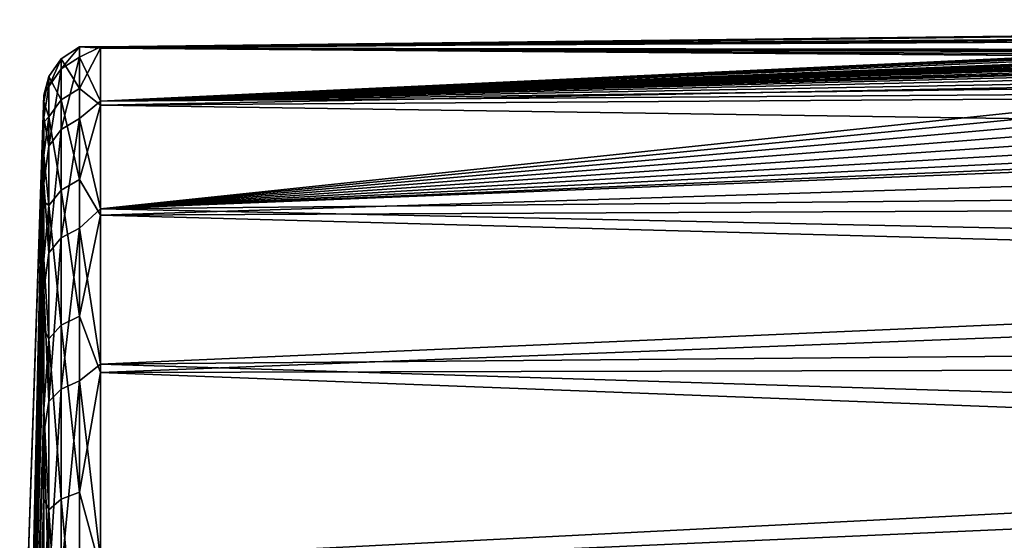
# Model space of a CAD drawing. Units: millimetres. Extents: x -148 to 148, y -35 to 35.
# Drawn here: x -148 to -127, y 13 to 24 of the extents above; entities that cross this region are included whole.
import ezdxf

# ---------------------------------------------------------------- set-up
doc = ezdxf.new("R2010")
doc.units = ezdxf.units.MM
doc.header["$LTSCALE"] = 65.185185
for name, color, linetype in [('130', 7, 'CONTINUOUS'), ('132', 7, 'CONTINUOUS'), ('133', 7, 'CONTINUOUS'), ('137', 7, 'CONTINUOUS')]:
    doc.layers.add(name, color=color, linetype=linetype)

msp = doc.modelspace()

# ---------------------------------------------------------------- linework, layer by layer
at = {"layer": '130', "color": 7, "linetype": 'Continuous'}
for points in [[(-96.204, 23.993, -0.345), (-100.7, 23.951, -0.5), (-146.009, 23.427, 2.508), (-96.204, 23.993, -0.345)], [(-103.2, 23.929, 0.5), (-96.204, 23.993, -0.345), (-146.009, 23.427, 2.508), (-103.2, 23.929, 0.5)], [(-100.7, 23.951, -0.5), (-103.2, 23.929, -0.5), (-146.009, 23.427, 2.508), (-100.7, 23.951, -0.5)], [(-103.2, 23.929, -0.5), (-103.2, 23.759, -2.889), (-146.009, 23.4, -2.751), (-103.2, 23.929, -0.5)], [(-146.009, 23.427, 2.508), (-103.2, 23.929, -0.5), (-146.009, 23.4, -2.751), (-146.009, 23.427, 2.508)], [(-103.2, 23.76, 2.889), (-103.2, 23.929, 0.5), (-146.009, 23.427, 2.508), (-103.2, 23.76, 2.889)], [(-118.677, 23.57, 3.299), (-103.2, 23.76, 2.889), (-146.009, 23.427, 2.508), (-118.677, 23.57, 3.299)], [(-103.2, 23.759, -2.889), (-103.2, 23.352, -5.25), (-146.009, 23.4, -2.751), (-103.2, 23.759, -2.889)], [(-118.789, 23.568, 3.307), (-118.677, 23.57, 3.299), (-146.009, 23.427, 2.508), (-118.789, 23.568, 3.307)], [(-118.902, 23.565, 3.32), (-118.789, 23.568, 3.307), (-146.009, 23.427, 2.508), (-118.902, 23.565, 3.32)], [(-119.016, 23.561, 3.339), (-118.902, 23.565, 3.32), (-146.009, 23.427, 2.508), (-119.016, 23.561, 3.339)], [(-119.153, 23.556, 3.368), (-119.016, 23.561, 3.339), (-146.009, 22.287, 7.641), (-119.153, 23.556, 3.368)], [(-146.009, 22.287, 7.641), (-119.016, 23.561, 3.339), (-146.009, 23.427, 2.508), (-146.009, 22.287, 7.641)], [(-119.288, 23.549, 3.403), (-119.153, 23.556, 3.368), (-146.009, 22.287, 7.641), (-119.288, 23.549, 3.403)], [(-119.42, 23.542, 3.445), (-119.288, 23.549, 3.403), (-146.009, 22.287, 7.641), (-119.42, 23.542, 3.445)], [(-119.549, 23.534, 3.494), (-119.42, 23.542, 3.445), (-146.009, 22.287, 7.641), (-119.549, 23.534, 3.494)], [(-119.676, 23.524, 3.55), (-119.549, 23.534, 3.494), (-146.009, 22.287, 7.641), (-119.676, 23.524, 3.55)], [(-119.83, 23.511, 3.628), (-119.676, 23.524, 3.55), (-146.009, 22.287, 7.641), (-119.83, 23.511, 3.628)], [(-119.978, 23.497, 3.713), (-119.83, 23.511, 3.628), (-146.009, 22.287, 7.641), (-119.978, 23.497, 3.713)], [(-120.12, 23.481, 3.805), (-119.978, 23.497, 3.713), (-146.009, 22.287, 7.641), (-120.12, 23.481, 3.805)], [(-120.256, 23.463, 3.906), (-120.12, 23.481, 3.805), (-146.009, 22.287, 7.641), (-120.256, 23.463, 3.906)], [(-121.914, 23.396, 4.206), (-120.256, 23.463, 3.906), (-146.009, 22.287, 7.641), (-121.914, 23.396, 4.206)], [(-103.2, 23.352, -5.25), (-103.177, 23.298, -5.486), (-146.009, 23.4, -2.751), (-103.2, 23.352, -5.25)], [(-103.177, 23.298, -5.486), (-103.111, 23.243, -5.714), (-146.009, 23.4, -2.751), (-103.177, 23.298, -5.486)], [(-103.111, 23.243, -5.714), (-102.854, 23.144, -6.114), (-146.009, 23.4, -2.751), (-103.111, 23.243, -5.714)], [(-102.854, 23.144, -6.114), (-102.452, 23.071, -6.395), (-146.009, 23.4, -2.751), (-102.854, 23.144, -6.114)], [(-102.452, 23.071, -6.395), (-101.948, 23.046, -6.5), (-146.009, 23.4, -2.751), (-102.452, 23.071, -6.395)], [(-146.009, 23.4, -2.751), (-101.948, 23.046, -6.5), (-146.009, 22.207, -7.872), (-146.009, 23.4, -2.751)], [(-122.138, 23.384, 4.263), (-121.914, 23.396, 4.206), (-146.009, 22.287, 7.641), (-122.138, 23.384, 4.263)], [(-122.329, 23.359, 4.389), (-122.138, 23.384, 4.263), (-146.009, 22.287, 7.641), (-122.329, 23.359, 4.389)], [(-122.57, 23.303, 4.666), (-122.329, 23.359, 4.389), (-146.009, 22.287, 7.641), (-122.57, 23.303, 4.666)], [(-122.719, 23.233, 4.999), (-122.57, 23.303, 4.666), (-146.009, 22.287, 7.641), (-122.719, 23.233, 4.999)], [(-122.75, 23.199, 5.153), (-122.719, 23.233, 4.999), (-146.009, 22.287, 7.641), (-122.75, 23.199, 5.153)], [(-122.753, 23.166, 5.297), (-122.75, 23.199, 5.153), (-146.009, 22.287, 7.641), (-122.753, 23.166, 5.297)], [(-122.731, 23.136, 5.427), (-122.753, 23.166, 5.297), (-146.009, 22.287, 7.641), (-122.731, 23.136, 5.427)], [(-122.684, 23.11, 5.537), (-122.731, 23.136, 5.427), (-146.009, 22.287, 7.641), (-122.684, 23.11, 5.537)], [(-122.612, 23.09, 5.624), (-122.684, 23.11, 5.537), (-146.009, 22.287, 7.641), (-122.612, 23.09, 5.624)], [(-122.524, 23.076, 5.683), (-122.612, 23.09, 5.624), (-146.009, 22.287, 7.641), (-122.524, 23.076, 5.683)], [(-122.421, 23.07, 5.714), (-122.524, 23.076, 5.683), (-146.009, 22.287, 7.641), (-122.421, 23.07, 5.714)], [(-121.163, 23.054, 5.823), (-122.306, 23.07, 5.717), (-146.009, 22.287, 7.641), (-121.163, 23.054, 5.823)], [(-122.306, 23.07, 5.717), (-122.421, 23.07, 5.714), (-146.009, 22.287, 7.641), (-122.306, 23.07, 5.717)], [(-122.396, 22.98, 6.065), (-121.163, 23.054, 5.823), (-146.009, 22.287, 7.641), (-122.396, 22.98, 6.065)], [(-101.948, 23.046, -6.5), (-96.204, 22.535, -8.243), (-146.009, 22.207, -7.872), (-101.948, 23.046, -6.5)], [(-122.62, 22.969, 6.098), (-122.396, 22.98, 6.065), (-146.009, 22.287, 7.641), (-122.62, 22.969, 6.098)], [(-122.857, 22.935, 6.219), (-122.62, 22.969, 6.098), (-146.009, 22.287, 7.641), (-122.857, 22.935, 6.219)], [(-123.03, 22.882, 6.404), (-122.857, 22.935, 6.219), (-146.009, 22.287, 7.641), (-123.03, 22.882, 6.404)], [(-123.148, 22.805, 6.671), (-123.03, 22.882, 6.404), (-146.009, 22.287, 7.641), (-123.148, 22.805, 6.671)], [(-123.203, 22.708, 6.992), (-123.148, 22.805, 6.671), (-146.009, 22.287, 7.641), (-123.203, 22.708, 6.992)], [(-123.199, 22.592, 7.359), (-123.203, 22.708, 6.992), (-146.009, 22.287, 7.641), (-123.199, 22.592, 7.359)], [(-123.138, 22.453, 7.775), (-123.199, 22.592, 7.359), (-146.009, 22.287, 7.641), (-123.138, 22.453, 7.775)], [(-96.204, 22.535, -8.243), (-96.204, 21.472, -10.711), (-146.009, 22.207, -7.872), (-96.204, 22.535, -8.243)], [(-123.004, 22.289, 8.237), (-123.138, 22.453, 7.775), (-146.009, 20.038, 12.394), (-123.004, 22.289, 8.237)], [(-146.009, 20.038, 12.394), (-123.138, 22.453, 7.775), (-146.009, 22.287, 7.641), (-146.009, 20.038, 12.394)], [(-122.776, 22.1, 8.734), (-123.004, 22.289, 8.237), (-146.009, 20.038, 12.394), (-122.776, 22.1, 8.734)], [(-146.009, 22.207, -7.872), (-96.204, 21.472, -10.711), (-146.009, 19.908, -12.602), (-146.009, 22.207, -7.872)], [(-122.437, 21.898, 9.238), (-122.776, 22.1, 8.734), (-146.009, 20.038, 12.394), (-122.437, 21.898, 9.238)], [(-121.972, 21.691, 9.724), (-122.437, 21.898, 9.238), (-146.009, 20.038, 12.394), (-121.972, 21.691, 9.724)], [(-121.373, 21.488, 10.176), (-121.972, 21.691, 9.724), (-146.009, 20.038, 12.394), (-121.373, 21.488, 10.176)], [(-120.634, 21.306, 10.566), (-121.373, 21.488, 10.176), (-146.009, 20.038, 12.394), (-120.634, 21.306, 10.566)], [(-96.204, 21.472, -10.711), (-96.204, 20.139, -13.047), (-146.009, 19.908, -12.602), (-96.204, 21.472, -10.711)], [(-119.769, 21.174, 10.846), (-120.634, 21.306, 10.566), (-146.009, 20.038, 12.394), (-119.769, 21.174, 10.846)], [(-118.856, 21.123, 10.961), (-119.769, 21.174, 10.846), (-146.009, 20.038, 12.394), (-118.856, 21.123, 10.961)], [(-96.204, 20.505, 12.463), (-118.856, 21.123, 10.961), (-146.009, 20.038, 12.394), (-96.204, 20.505, 12.463)], [(-96.204, 18.982, 14.679), (-96.204, 20.505, 12.463), (-146.009, 20.038, 12.394), (-96.204, 18.982, 14.679)], [(-96.204, 20.139, -13.047), (-96.204, 18.553, -15.218), (-146.009, 19.908, -12.602), (-96.204, 20.139, -13.047)], [(-146.009, 16.789, 16.53), (-96.204, 18.982, 14.679), (-146.009, 20.038, 12.394), (-146.009, 16.789, 16.53)], [(-146.009, 19.908, -12.602), (-96.204, 18.553, -15.218), (-146.009, 16.617, -16.703), (-146.009, 19.908, -12.602)], [(-96.204, 17.221, 16.71), (-96.204, 18.982, 14.679), (-146.009, 16.789, 16.53), (-96.204, 17.221, 16.71)], [(-96.204, 18.553, -15.218), (-96.204, 16.733, -17.198), (-146.009, 16.617, -16.703), (-96.204, 18.553, -15.218)], [(-96.204, 15.244, 18.532), (-96.204, 17.221, 16.71), (-146.009, 16.789, 16.53), (-96.204, 15.244, 18.532)], [(-146.009, 12.705, 19.842), (-96.204, 15.244, 18.532), (-146.009, 16.789, 16.53), (-146.009, 12.705, 19.842)], [(-96.204, 16.733, -17.198), (-96.204, 14.705, -18.962), (-146.009, 16.617, -16.703), (-96.204, 16.733, -17.198)], [(-146.009, 16.617, -16.703), (-96.204, 14.705, -18.962), (-146.009, 12.498, -19.973), (-146.009, 16.617, -16.703)], [(-96.204, 13.073, 20.122), (-96.204, 15.244, 18.532), (-146.009, 12.705, 19.842), (-96.204, 13.073, 20.122)], [(-96.204, 14.705, -18.962), (-96.204, 12.492, -20.487), (-146.009, 12.498, -19.973), (-96.204, 14.705, -18.962)]]:
    msp.add_3dface(points, dxfattribs=at)
at = {"layer": '132', "color": 7, "linetype": 'Continuous'}
for points in [[(-147.197, 22.274, -2.51), (-147.197, 21.853, -4.988), (-147.7, 0), (-147.197, 22.274, -2.51)], [(-147.574, 11.21), (-147.197, 22.274, -2.51), (-147.7, 0), (-147.574, 11.21)], [(-147.197, 22.415), (-147.197, 22.274, -2.51), (-147.574, 11.21), (-147.197, 22.415)], [(-147.197, 21.853, -4.988), (-147.197, 21.157, -7.403), (-147.7, 0), (-147.197, 21.853, -4.988)], [(-147.197, 21.157, -7.403), (-147.197, 20.195, -9.725), (-147.7, 0), (-147.197, 21.157, -7.403)], [(-147.197, 20.195, -9.725), (-147.197, 18.979, -11.925), (-147.7, 0), (-147.197, 20.195, -9.725)], [(-147.197, 18.979, -11.925), (-147.197, 17.525, -13.975), (-147.7, 0), (-147.197, 18.979, -11.925)], [(-147.197, 17.525, -13.975), (-147.197, 15.85, -15.85), (-147.7, 0), (-147.197, 17.525, -13.975)], [(-147.197, 15.85, -15.85), (-147.197, 13.975, -17.525), (-147.7, 0), (-147.197, 15.85, -15.85)], [(-147.197, 13.975, -17.525), (-147.197, 11.925, -18.979), (-147.7, 0), (-147.197, 13.975, -17.525)]]:
    msp.add_3dface(points, dxfattribs=at)
at = {"layer": '133', "color": 7, "linetype": 'Continuous'}
for points in [[(-147.197, 22.415), (-147.574, 11.21), (-147.7, 0), (-147.197, 22.415)], [(-147.197, 22.415), (-147.7, 0), (-147.197, 21.949, 4.544), (-147.197, 22.415)], [(-147.197, 21.949, 4.544), (-147.7, 0), (-147.197, 20.572, 8.9), (-147.197, 21.949, 4.544)], [(-147.197, 20.572, 8.9), (-147.7, 0), (-147.197, 18.341, 12.886), (-147.197, 20.572, 8.9)], [(-147.197, 18.341, 12.886), (-147.7, 0), (-147.197, 15.347, 16.337), (-147.197, 18.341, 12.886)], [(-147.197, 15.347, 16.337), (-147.7, 0), (-147.197, 11.716, 19.109), (-147.197, 15.347, 16.337)]]:
    msp.add_3dface(points, dxfattribs=at)
at = {"layer": '137', "color": 7, "linetype": 'Continuous'}
for points in [[(-146.453, 23.209, 3.499), (-146.453, 23.422, -1.534), (-146.832, 22.965, 3.462), (-146.453, 23.209, 3.499)], [(-146.453, 23.422, -1.534), (-146.453, 22.555, -6.497), (-146.832, 23.175, -1.518), (-146.453, 23.422, -1.534)], [(-146.832, 22.965, 3.462), (-146.453, 23.422, -1.534), (-146.832, 23.175, -1.518), (-146.832, 22.965, 3.462)], [(-146.009, 22.287, 7.641), (-146.009, 23.427, 2.508), (-146.453, 23.209, 3.499), (-146.009, 22.287, 7.641)], [(-146.009, 23.427, 2.508), (-146.009, 23.4, -2.751), (-146.453, 23.422, -1.534), (-146.009, 23.427, 2.508)], [(-146.453, 23.209, 3.499), (-146.009, 23.427, 2.508), (-146.453, 23.422, -1.534), (-146.453, 23.209, 3.499)], [(-146.453, 23.422, -1.534), (-146.009, 23.4, -2.751), (-146.453, 22.555, -6.497), (-146.453, 23.422, -1.534)], [(-146.009, 23.4, -2.751), (-146.009, 22.207, -7.872), (-146.453, 22.555, -6.497), (-146.009, 23.4, -2.751)], [(-147.093, 22.805, -1.494), (-147.093, 22.599, 3.407), (-146.832, 23.175, -1.518), (-147.093, 22.805, -1.494)], [(-147.093, 22.805, -1.494), (-146.832, 23.175, -1.518), (-146.832, 22.317, -6.429), (-147.093, 22.805, -1.494)], [(-147.093, 22.599, 3.407), (-146.832, 22.965, 3.462), (-146.832, 23.175, -1.518), (-147.093, 22.599, 3.407)], [(-146.453, 21.928, 8.372), (-146.453, 23.209, 3.499), (-146.832, 21.697, 8.283), (-146.453, 21.928, 8.372)], [(-146.832, 21.697, 8.283), (-146.453, 23.209, 3.499), (-146.832, 22.965, 3.462), (-146.832, 21.697, 8.283)], [(-146.832, 23.175, -1.518), (-146.453, 22.555, -6.497), (-146.832, 22.317, -6.429), (-146.832, 23.175, -1.518)], [(-146.453, 21.928, 8.372), (-146.009, 22.287, 7.641), (-146.453, 23.209, 3.499), (-146.453, 21.928, 8.372)], [(-147.093, 22.599, 3.407), (-147.093, 21.351, 8.151), (-146.832, 22.965, 3.462), (-147.093, 22.599, 3.407)], [(-147.093, 21.351, 8.151), (-146.832, 21.697, 8.283), (-146.832, 22.965, 3.462), (-147.093, 21.351, 8.151)], [(-147.197, 22.274, -2.51), (-147.197, 22.415), (-147.093, 22.805, -1.494), (-147.197, 22.274, -2.51)], [(-147.093, 21.961, -6.326), (-147.197, 22.274, -2.51), (-147.093, 22.805, -1.494), (-147.093, 21.961, -6.326)], [(-147.093, 22.805, -1.494), (-147.197, 22.415), (-147.093, 22.599, 3.407), (-147.093, 22.805, -1.494)], [(-147.093, 21.961, -6.326), (-147.093, 22.805, -1.494), (-146.832, 22.317, -6.429), (-147.093, 21.961, -6.326)], [(-147.197, 22.415), (-147.197, 21.949, 4.544), (-147.093, 22.599, 3.407), (-147.197, 22.415)], [(-147.093, 22.599, 3.407), (-147.197, 21.949, 4.544), (-147.093, 21.351, 8.151), (-147.093, 22.599, 3.407)], [(-146.453, 22.555, -6.497), (-146.453, 20.649, -11.161), (-146.832, 22.317, -6.429), (-146.453, 22.555, -6.497)], [(-146.453, 22.555, -6.497), (-146.009, 22.207, -7.872), (-146.453, 20.649, -11.161), (-146.453, 22.555, -6.497)], [(-147.197, 21.853, -4.988), (-147.197, 22.274, -2.51), (-147.093, 21.961, -6.326), (-147.197, 21.853, -4.988)], [(-147.093, 21.961, -6.326), (-146.832, 22.317, -6.429), (-146.832, 20.431, -11.043), (-147.093, 21.961, -6.326)], [(-146.832, 22.317, -6.429), (-146.453, 20.649, -11.161), (-146.832, 20.431, -11.043), (-146.832, 22.317, -6.429)], [(-146.009, 20.038, 12.394), (-146.009, 22.287, 7.641), (-146.453, 21.928, 8.372), (-146.009, 20.038, 12.394)], [(-146.009, 22.207, -7.872), (-146.009, 19.908, -12.602), (-146.453, 20.649, -11.161), (-146.009, 22.207, -7.872)], [(-147.197, 21.157, -7.403), (-147.197, 21.853, -4.988), (-147.093, 21.961, -6.326), (-147.197, 21.157, -7.403)], [(-147.093, 20.105, -10.867), (-147.197, 21.157, -7.403), (-147.093, 21.961, -6.326), (-147.093, 20.105, -10.867)], [(-147.197, 21.949, 4.544), (-147.197, 20.572, 8.9), (-147.093, 21.351, 8.151), (-147.197, 21.949, 4.544)], [(-147.093, 20.105, -10.867), (-147.093, 21.961, -6.326), (-146.832, 20.431, -11.043), (-147.093, 20.105, -10.867)], [(-146.453, 19.636, 12.858), (-146.453, 21.928, 8.372), (-146.832, 19.429, 12.723), (-146.453, 19.636, 12.858)], [(-146.832, 19.429, 12.723), (-146.453, 21.928, 8.372), (-146.832, 21.697, 8.283), (-146.832, 19.429, 12.723)], [(-146.453, 19.636, 12.858), (-146.009, 20.038, 12.394), (-146.453, 21.928, 8.372), (-146.453, 19.636, 12.858)], [(-147.093, 21.351, 8.151), (-147.093, 19.12, 12.52), (-146.832, 21.697, 8.283), (-147.093, 21.351, 8.151)], [(-147.093, 19.12, 12.52), (-146.832, 19.429, 12.723), (-146.832, 21.697, 8.283), (-147.093, 19.12, 12.52)], [(-147.093, 21.351, 8.151), (-147.197, 20.572, 8.9), (-147.093, 19.12, 12.52), (-147.093, 21.351, 8.151)], [(-147.197, 20.195, -9.725), (-147.197, 21.157, -7.403), (-147.093, 20.105, -10.867), (-147.197, 20.195, -9.725)], [(-146.453, 20.649, -11.161), (-146.453, 17.791, -15.31), (-146.832, 20.431, -11.043), (-146.453, 20.649, -11.161)], [(-146.453, 20.649, -11.161), (-146.009, 19.908, -12.602), (-146.453, 17.791, -15.31), (-146.453, 20.649, -11.161)], [(-147.197, 20.572, 8.9), (-147.197, 18.341, 12.886), (-147.093, 19.12, 12.52), (-147.197, 20.572, 8.9)], [(-147.093, 20.105, -10.867), (-146.832, 20.431, -11.043), (-146.832, 17.604, -15.149), (-147.093, 20.105, -10.867)], [(-146.832, 20.431, -11.043), (-146.453, 17.791, -15.31), (-146.832, 17.604, -15.149), (-146.832, 20.431, -11.043)], [(-147.197, 18.979, -11.925), (-147.197, 20.195, -9.725), (-147.093, 20.105, -10.867), (-147.197, 18.979, -11.925)], [(-147.093, 17.323, -14.907), (-147.197, 18.979, -11.925), (-147.093, 20.105, -10.867), (-147.093, 17.323, -14.907)], [(-147.093, 17.323, -14.907), (-147.093, 20.105, -10.867), (-146.832, 17.604, -15.149), (-147.093, 17.323, -14.907)], [(-146.009, 16.789, 16.53), (-146.009, 20.038, 12.394), (-146.453, 19.636, 12.858), (-146.009, 16.789, 16.53)], [(-146.009, 19.908, -12.602), (-146.009, 16.617, -16.703), (-146.453, 17.791, -15.31), (-146.009, 19.908, -12.602)], [(-146.453, 16.44, 16.753), (-146.453, 19.636, 12.858), (-146.832, 16.267, 16.576), (-146.453, 16.44, 16.753)], [(-146.832, 16.267, 16.576), (-146.453, 19.636, 12.858), (-146.832, 19.429, 12.723), (-146.832, 16.267, 16.576)], [(-146.453, 16.44, 16.753), (-146.009, 16.789, 16.53), (-146.453, 19.636, 12.858), (-146.453, 16.44, 16.753)], [(-147.093, 19.12, 12.52), (-147.093, 16.007, 16.312), (-146.832, 19.429, 12.723), (-147.093, 19.12, 12.52)], [(-147.093, 16.007, 16.312), (-146.832, 16.267, 16.576), (-146.832, 19.429, 12.723), (-147.093, 16.007, 16.312)], [(-147.093, 19.12, 12.52), (-147.197, 18.341, 12.886), (-147.093, 16.007, 16.312), (-147.093, 19.12, 12.52)], [(-147.197, 17.525, -13.975), (-147.197, 18.979, -11.925), (-147.093, 17.323, -14.907), (-147.197, 17.525, -13.975)], [(-147.197, 18.341, 12.886), (-147.197, 15.347, 16.337), (-147.093, 16.007, 16.312), (-147.197, 18.341, 12.886)], [(-146.453, 17.791, -15.31), (-146.453, 14.114, -18.754), (-146.832, 17.604, -15.149), (-146.453, 17.791, -15.31)], [(-146.453, 17.791, -15.31), (-146.009, 16.617, -16.703), (-146.453, 14.114, -18.754), (-146.453, 17.791, -15.31)], [(-147.197, 15.85, -15.85), (-147.197, 17.525, -13.975), (-147.093, 17.323, -14.907), (-147.197, 15.85, -15.85)], [(-147.093, 17.323, -14.907), (-146.832, 17.604, -15.149), (-146.832, 13.966, -18.556), (-147.093, 17.323, -14.907)], [(-146.832, 17.604, -15.149), (-146.453, 14.114, -18.754), (-146.832, 13.966, -18.556), (-146.832, 17.604, -15.149)], [(-147.093, 13.743, -18.26), (-147.197, 15.85, -15.85), (-147.093, 17.323, -14.907), (-147.093, 13.743, -18.26)], [(-147.093, 13.743, -18.26), (-147.093, 17.323, -14.907), (-146.832, 13.966, -18.556), (-147.093, 13.743, -18.26)], [(-146.009, 12.705, 19.842), (-146.009, 16.789, 16.53), (-146.453, 16.44, 16.753), (-146.009, 12.705, 19.842)], [(-146.009, 16.617, -16.703), (-146.009, 12.498, -19.973), (-146.453, 14.114, -18.754), (-146.009, 16.617, -16.703)], [(-147.093, 16.007, 16.312), (-147.093, 12.158, 19.352), (-146.832, 16.267, 16.576), (-147.093, 16.007, 16.312)], [(-147.093, 12.158, 19.352), (-146.832, 12.355, 19.666), (-146.832, 16.267, 16.576), (-147.093, 12.158, 19.352)], [(-146.453, 12.486, 19.875), (-146.453, 16.44, 16.753), (-146.832, 12.355, 19.666), (-146.453, 12.486, 19.875)], [(-146.832, 12.355, 19.666), (-146.453, 16.44, 16.753), (-146.832, 16.267, 16.576), (-146.832, 12.355, 19.666)], [(-146.453, 12.486, 19.875), (-146.009, 12.705, 19.842), (-146.453, 16.44, 16.753), (-146.453, 12.486, 19.875)], [(-147.093, 16.007, 16.312), (-147.197, 15.347, 16.337), (-147.093, 12.158, 19.352), (-147.093, 16.007, 16.312)], [(-147.197, 13.975, -17.525), (-147.197, 15.85, -15.85), (-147.093, 13.743, -18.26), (-147.197, 13.975, -17.525)], [(-147.197, 15.347, 16.337), (-147.197, 11.716, 19.109), (-147.093, 12.158, 19.352), (-147.197, 15.347, 16.337)], [(-146.453, 14.114, -18.754), (-146.453, 9.787, -21.334), (-146.832, 13.966, -18.556), (-146.453, 14.114, -18.754)], [(-146.453, 14.114, -18.754), (-146.009, 12.498, -19.973), (-146.453, 9.787, -21.334), (-146.453, 14.114, -18.754)], [(-147.197, 11.925, -18.979), (-147.197, 13.975, -17.525), (-147.093, 13.743, -18.26), (-147.197, 11.925, -18.979)], [(-147.093, 13.743, -18.26), (-146.832, 13.966, -18.556), (-146.832, 9.684, -21.109), (-147.093, 13.743, -18.26)], [(-146.832, 13.966, -18.556), (-146.453, 9.787, -21.334), (-146.832, 9.684, -21.109), (-146.832, 13.966, -18.556)], [(-147.093, 9.529, -20.772), (-147.197, 11.925, -18.979), (-147.093, 13.743, -18.26), (-147.093, 9.529, -20.772)], [(-147.093, 9.529, -20.772), (-147.093, 13.743, -18.26), (-146.832, 9.684, -21.109), (-147.093, 9.529, -20.772)]]:
    msp.add_3dface(points, dxfattribs=at)

doc.saveas('drawing.dxf')
